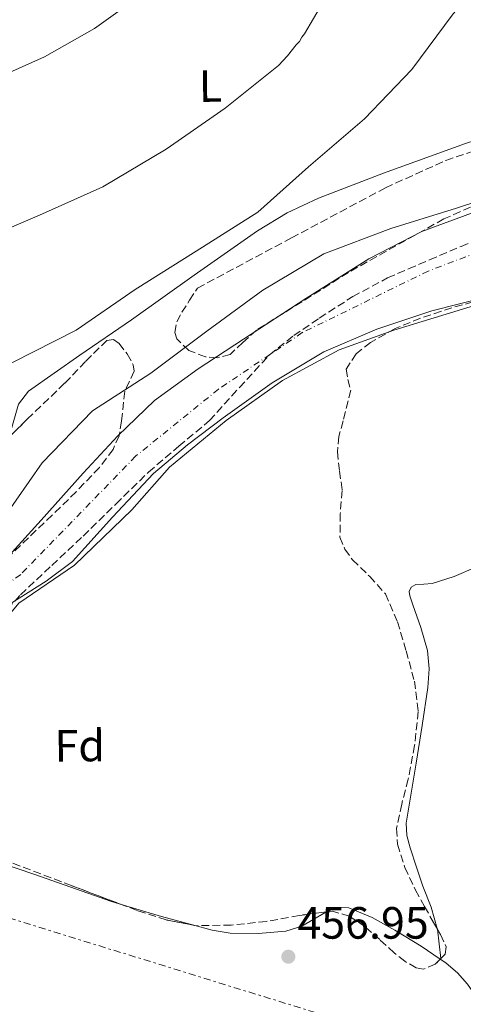
# Model space of a CAD drawing. Units: metres. Extents: x 583290 to 586721, y 4752071 to 4754426.
# Drawn here: x 585412 to 585510, y 4752864 to 4753082 of the extents above; entities that cross this region are included whole.
import ezdxf
from ezdxf.enums import TextEntityAlignment as Align

# ---------------------------------------------------------------- set-up
doc = ezdxf.new("R2010")
doc.units = ezdxf.units.M
doc.header["$MEASUREMENT"] = 0
for name, pattern in [('DGN Style 3', [2.435890702152634, 1.739921930109024, -0.6959687720436097]), ('DGN Style 4', [2.7856150101045474, 1.391937544087219, -0.6959687720436097, 0.001739921930109024, -0.6959687720436097]), ('DGN Style 7', [3.4798438602180486, 1.565929737098122, -0.6959687720436097, 0.5219765790327072, -0.6959687720436097])]:
    doc.linetypes.add(name, pattern=pattern)
for name, color, linetype, lineweight in [('Cauce permanente', 151, 'Continuous', 13), ('Cauce permanente (área)', 142, 'Continuous', 13), ('Cota de punto acotado terreno', 7, 'Continuous', 0), ('Curva de nivel intermedia', 30, 'Continuous', 0), ('Eje cauce permanente (área)', 70, 'DGN Style 4', 0), ('Estanque', 4, 'Continuous', 0), ('Etiqueta de uso rústico', 92, 'Continuous', 0), ('Etiqueta de zona arbolada', 92, 'Continuous', 0), ('Línea de cambio de uso (parcela vista)', 92, 'Continuous', 0), ('Línea eléctrica', 6, 'DGN Style 7', 0), ('Punto acotado terreno (símbolo)', 7, 'Continuous', 0), ('Zona arbolada', 92, 'DGN Style 3', 0)]:
    doc.layers.add(name, color=color, linetype=linetype, lineweight=lineweight)
doc.styles.add('Style-Arial', font='arial.ttf')

# ---------------------------------------------------------------- blocks, each defined once
blk = doc.blocks.new('5PATER')
at = {"layer": 'Estanque', "linetype": 'Continuous', "lineweight": 0}
h = blk.add_hatch(color=51, dxfattribs=at)
edge = h.paths.add_edge_path()
edge.add_ellipse((0, 0), major_axis=(-0.1095731443231308, -0.1110710700762829), ratio=0.9994222409660317, start_angle=0, end_angle=360)

msp = doc.modelspace()

# ---------------------------------------------------------------- linework, layer by layer
at = {"layer": 'Cauce permanente', "color": 151, "linetype": 'Continuous', "lineweight": 13}
for points in [[(585330.3499999996, 4752857.930000001, 453.1000000000058), (585333.6100000005, 4752864.699999999, 453.1499999999942), (585337.2800000003, 4752871.189999999, 453.1699999999983), (585345.5800000001, 4752881.41, 453.1199999999953), (585353.6200000001, 4752891.84, 453.0800000000018), (585361.8300000001, 4752904.5, 453.0899999999965), (585369.9199999999, 4752917.230000001, 453.0800000000018), (585376.3200000003, 4752927.630000001, 452.9400000000023), (585382.7199999997, 4752938.050000001, 452.7799999999989), (585387.5999999996, 4752944.600000001, 452.7299999999959), (585393.2400000002, 4752950.57, 452.679999999993), (585400.3399999999, 4752955.619999999, 452.5899999999965), (585404.0199999996, 4752957.970000001, 452.5299999999989), (585407.3200000003, 4752960.76, 452.4900000000052), (585416.7000000002, 4752971.07, 452.5599999999977), (585426.04, 4752981.439999999, 452.679999999993), (585433.6799999997, 4752989.74, 452.3800000000047), (585441.8399999999, 4752997.560000001, 452.0899999999965), (585451.54, 4753004.619999999, 452.3099999999977), (585461.5999999996, 4753011.15, 452.4900000000052), (585475.3899999997, 4753020.220000001, 452.3399999999965), (585489.4100000003, 4753028.970000001, 452.1900000000023), (585501.1699999999, 4753035.02, 452.070000000007), (585513.54, 4753039.65, 451.9900000000052)], [(585515.6399999997, 4753020.550000001, 452.2899999999936), (585503.3200000003, 4753017.480000001, 452.2899999999936), (585491.1699999999, 4753013.430000001, 452.2899999999936), (585479.3700000001, 4753008.369999999, 452.2899999999936), (585467.9100000003, 4753001.51, 452.2100000000065), (585457.0499999998, 4752993.77, 452.0899999999965), (585449.1799999997, 4752987.75, 452.0800000000018), (585441.5999999996, 4752981.4, 452.0899999999965), (585432.5099999999, 4752971.74, 451.4799999999959), (585423.6699999999, 4752961.9, 450.9100000000035), (585417.8300000001, 4752957.529999999, 451.0899999999965), (585403.7400000002, 4752948.75, 451.9499999999971), (585400.1900000004, 4752944.720000001, 452.0899999999965), (585396.2999999998, 4752938.58, 452.1600000000035), (585392.4299999997, 4752932.430000001, 452.1900000000023), (585385.5800000001, 4752921.699999999, 452.1199999999953), (585378.6600000003, 4752911.01, 452.0899999999965), (585371.9600000001, 4752902.460000001, 452.1399999999995), (585365.2300000004, 4752893.930000001, 452.1900000000023), (585357.5599999996, 4752882.42, 452.2400000000052), (585349.8899999997, 4752870.92, 452.2899999999936), (585325.0999999996, 4752837.470000001, 452.4900000000052)]]:
    msp.add_polyline3d(points, dxfattribs=at)
at = {"layer": 'Cauce permanente (área)', "color": 142, "linetype": 'Continuous', "lineweight": 13}
for points in [[(585330.3499999996, 4752857.930000001, 453.1000000000058), (585333.6100000005, 4752864.699999999, 453.1499999999942), (585337.2800000003, 4752871.189999999, 453.1699999999983), (585345.5800000001, 4752881.41, 453.1199999999953), (585353.6200000001, 4752891.84, 453.0800000000018), (585361.8300000001, 4752904.5, 453.0899999999965), (585369.9199999999, 4752917.230000001, 453.0800000000018), (585376.3200000003, 4752927.630000001, 452.9400000000023), (585382.7199999997, 4752938.050000001, 452.7799999999989), (585387.5999999996, 4752944.600000001, 452.7299999999959), (585393.2400000002, 4752950.57, 452.679999999993), (585400.3399999999, 4752955.619999999, 452.5899999999965), (585404.0199999996, 4752957.970000001, 452.5299999999989), (585407.3200000003, 4752960.76, 452.4900000000052), (585416.7000000002, 4752971.07, 452.5599999999977), (585426.04, 4752981.439999999, 452.679999999993), (585433.6799999997, 4752989.74, 452.3800000000047), (585441.8399999999, 4752997.560000001, 452.0899999999965), (585451.54, 4753004.619999999, 452.3099999999977), (585461.5999999996, 4753011.15, 452.4900000000052), (585475.3899999997, 4753020.220000001, 452.3399999999965), (585489.4100000003, 4753028.970000001, 452.1900000000023), (585501.1699999999, 4753035.02, 452.070000000007), (585513.54, 4753039.65, 451.9900000000052)], [(585515.6399999997, 4753020.550000001, 452.2899999999936), (585503.3200000003, 4753017.480000001, 452.2899999999936), (585491.1699999999, 4753013.430000001, 452.2899999999936), (585479.3700000001, 4753008.369999999, 452.2899999999936), (585467.9100000003, 4753001.51, 452.2100000000065), (585457.0499999998, 4752993.77, 452.0899999999965), (585449.1799999997, 4752987.75, 452.0800000000018), (585441.5999999996, 4752981.4, 452.0899999999965), (585432.5099999999, 4752971.74, 451.4799999999959), (585423.6699999999, 4752961.9, 450.9100000000035), (585417.8300000001, 4752957.529999999, 451.0899999999965), (585403.7400000002, 4752948.75, 451.9499999999971), (585400.1900000004, 4752944.720000001, 452.0899999999965), (585396.2999999998, 4752938.58, 452.1600000000035), (585392.4299999997, 4752932.430000001, 452.1900000000023), (585385.5800000001, 4752921.699999999, 452.1199999999953), (585378.6600000003, 4752911.01, 452.0899999999965), (585371.9600000001, 4752902.460000001, 452.1399999999995), (585365.2300000004, 4752893.930000001, 452.1900000000023), (585357.5599999996, 4752882.42, 452.2400000000052), (585349.8899999997, 4752870.92, 452.2899999999936), (585325.0999999996, 4752837.470000001, 452.4900000000052)]]:
    msp.add_polyline3d(points, dxfattribs=at)
at = {"layer": 'Curva de nivel intermedia', "color": 30, "linetype": 'Continuous', "lineweight": 0, "flags": 128}
for points, elevation in [([(585518.9400000002, 4753095.65), (585508.1200000019, 4753083.279999999), (585498.9400000019, 4753070.930000001)], 460), ([(585401.3899999997, 4753032.319999999), (585416.35, 4753038.649999999), (585430.4100000013, 4753044.98), (585444.4600000016, 4753053.320000002), (585457.4900000006, 4753062.409999999), (585469.3799999994, 4753071.859999999), (585471.3799999999, 4753074.019999999), (585473.2500000009, 4753076.439999999), (585473.9999999995, 4753077.199999999), (585474.4900000013, 4753078.09), (585475.1200000016, 4753078.86), (585481.0700000017, 4753089.130000001)], 465.0000000000001), ([(585304.3800000006, 4753043.600000001), (585308.0399999997, 4753043.77), (585315.4100000013, 4753044.579999999), (585331.5700000017, 4753046.890000001), (585346.780000002, 4753050.38), (585364.620000001, 4753053.929999999), (585369.3600000018, 4753054.499999999), (585374.3100000005, 4753055.659999999), (585376.5500000002, 4753056.27), (585389.7100000009, 4753062.239999999), (585404.0099999993, 4753067.77), (585417.4600000007, 4753073.8), (585428.5700000017, 4753080.08), (585439.6100000013, 4753088.039999999)], 470), ([(585498.9400000019, 4753070.930000001), (585488.420000001, 4753060.009999999), (585476.0100000012, 4753049.38), (585464.7999999997, 4753039.329999999), (585451.1100000013, 4753030.649999999), (585437.5500000005, 4753022.209999999), (585424.5000000015, 4753013.15), (585410.3600000017, 4753005.970000001), (585395.3800000015, 4753001.039999999), (585379.9600000011, 4752995.92), (585364.8400000001, 4752992.88), (585350.1700000005, 4752988.829999999), (585349.3500000002, 4752988.699999999), (585348.5999999993, 4752988.369999999), (585333.4800000004, 4752984.449999998), (585319.0200000011, 4752978.08), (585305.5099999994, 4752970.970000001), (585304.6399999999, 4752970.519999999), (585290.0399999997, 4752964.96), (585274.8099999992, 4752959.779999998), (585260.0700000004, 4752956.300000001)], 460), ([(585326.12, 4752859.570000002), (585333.97, 4752872.539999999), (585341.25, 4752886.51), (585349.8600000021, 4752899.930000001), (585359.6000000008, 4752912.599999999), (585367.0799999997, 4752925.689999999), (585376.7100000011, 4752937.230000001), (585387.6700000003, 4752948.470000001), (585398.3000000007, 4752960.140000001), (585408.320000001, 4752971.369999998), (585416.930000001, 4752983.78), (585428.0700000012, 4752995.28), (585441.0100000006, 4753003.640000001), (585453.4300000014, 4753012.949999999), (585465.8500000001, 4753022.06), (585479.410000001, 4753030.06), (585494.2600000015, 4753035.739999999), (585508.8000000013, 4753040.220000001), (585523.2200000006, 4753044.960000001)], 455.0000000000001), ([(585512.8200000002, 4753018.640000001), (585494.9600000011, 4753013.140000002), (585482.8300000008, 4753008.84), (585470.1999999997, 4753001.980000001), (585457.7099999996, 4752993.119999998), (585445.2100000004, 4752982.83), (585436.7999999995, 4752973.38), (585424.1100000005, 4752961.089999998), (585411.7699999999, 4752952.669999998), (585402.02, 4752940.999999999), (585391.9000000014, 4752927.949999999), (585382.1400000004, 4752914.050000002), (585373.5000000015, 4752902.560000001), (585363.8900000001, 4752889.34), (585356.1400000007, 4752877.859999999)], 455.0000000000001)]:
    msp.add_lwpolyline(points, dxfattribs=dict(at, elevation=elevation))
at = {"layer": 'Eje cauce permanente (área)', "color": 70, "linetype": 'DGN Style 4', "lineweight": 0}
msp.add_polyline3d([(585532.4299999997, 4753037.66, 452.1300000000047), (585502.5599999996, 4753026.27, 452.179999999993), (585474.6100000005, 4753012.619999999, 452.3399999999965), (585456.0499999998, 4753000.09, 452.2100000000065), (585437.6500000004, 4752985.210000001, 452.2400000000052), (585421.5599999996, 4752968.66, 451.8999999999942), (585412.1699999999, 4752959.039999999, 451.820000000007), (585402.5499999998, 4752951.880000001, 452.2200000000012), (585393.6100000005, 4752944.27, 452.4600000000065), (585385.1100000005, 4752932.41, 452.4900000000052), (585368.5899999999, 4752906.359999999, 452.6199999999953), (585354.5, 4752884.210000001, 452.5800000000018), (585344.8899999997, 4752871.460000001, 452.6600000000035)], dxfattribs=at)
at = {"layer": 'Línea de cambio de uso (parcela vista)', "color": 92, "linetype": 'Continuous', "lineweight": 0, "extrusion": (0.09421376857745016, 0.2403579043981596, 0.9661013630068845), "elevation": 1197990.946919854, "flags": 128}
msp.add_lwpolyline([(1189455.889368845, -4481369.293210644), (1189446.34004167, -4481370.092705406), (1189439.260957489, -4481370.877093435)], dxfattribs=at)
at = {"layer": 'Línea de cambio de uso (parcela vista)', "color": 92, "linetype": 'Continuous', "lineweight": 0, "extrusion": (-0.9858464748931517, -0.1174204994469621, 0.1196626685745083), "elevation": -1135248.46673145, "flags": 128}
msp.add_lwpolyline([(-4650267.611020119, 137290.7746656672), (-4650270.867976153, 137290.8596765033), (-4650274.141410999, 137290.9543568185)], dxfattribs=at)
at = {"layer": 'Línea de cambio de uso (parcela vista)', "color": 92, "linetype": 'Continuous', "lineweight": 0, "extrusion": (0.003462979130787866, -0.002355427156367385, 0.9999912298307675), "elevation": -8709.872410751472, "flags": 128}
msp.add_lwpolyline([(585500.135995944, 4752866.416287858), (585500.2741975394, 4752866.3222876)], dxfattribs=at)
at = {"layer": 'Línea de cambio de uso (parcela vista)', "color": 92, "linetype": 'Continuous', "lineweight": 0, "extrusion": (0.002971489896587345, -0.02565184095276828, 0.9996665210476585), "elevation": -119722.8681703008, "flags": 128}
msp.add_lwpolyline([(1128528.190309777, 4652388.125345898), (1128528.190309777, 4652388.338331226)], dxfattribs=at)
at = {"layer": 'Línea de cambio de uso (parcela vista)', "color": 92, "linetype": 'Continuous', "lineweight": 0, "extrusion": (0.003844306221266202, -0.0307544424377009, 0.9995195773870682), "elevation": -143463.9169010262, "flags": 128}
msp.add_lwpolyline([(1170505.583321281, 4641331.647744787), (1170505.583321281, 4641331.650971241)], dxfattribs=at)
at = {"layer": 'Línea de cambio de uso (parcela vista)', "color": 92, "linetype": 'Continuous', "lineweight": 0}
for points in [[(585589.0899999999, 4753075.869999999, 456.4700000000012), (585586.54, 4753074.460000001, 456.679999999993), (585583.6399999997, 4753073.869999999, 456.8600000000006), (585556.3300000001, 4753067.380000001, 456.9499999999971), (585529.1699999999, 4753060.449999999, 457.0500000000029), (585510.79, 4753054.560000001, 457.4100000000035), (585492.6200000001, 4753047.99, 457.8300000000018), (585478.2199999997, 4753042.42, 458.5099999999948), (585471.2699999996, 4753039.16, 458.8500000000058), (585464.6600000003, 4753035.230000001, 459), (585450.6600000003, 4753025.390000001, 458.4199999999983), (585436.7699999996, 4753015.449999999, 457.6399999999995), (585425.3200000003, 4753007.600000001, 457.3500000000058), (585413.9199999999, 4752999.619999999, 457.0500000000029), (585411.6600000003, 4752996.76, 456.9600000000065), (585410.0700000003, 4752991.100000001, 456.8000000000029), (585409.4901000002, 4752989.360300001, 456.7563999999985)], [(585504.5941000005, 4752880.3518, 457.6040000000066), (585504.5700000003, 4752880.560000001, 457.6100000000006), (585503.2100000001, 4752885.279999999, 457.3500000000058), (585501.3499999996, 4752889.890000001, 457.0299999999989), (585499.9299999997, 4752894.130000001, 457.0299999999989), (585498.54, 4752898.439999999, 457.0299999999989), (585497.8099999996, 4752901.16, 457.0299999999989), (585497.7000000002, 4752903.890000001, 457.0299999999989), (585498.7800000003, 4752910.529999999, 457.2200000000012), (585499.9100000003, 4752917.180000001, 457.4199999999983), (585501.2199999997, 4752925.57, 457.3699999999953), (585502.4699999997, 4752933.980000001, 457.2200000000012), (585502.7300000004, 4752938.07, 457.1199999999953), (585502.3899999997, 4752942.17, 457.0299999999989), (585500.9400000004, 4752947.27, 456.929999999993), (585499.1699999999, 4752952.279999999, 456.8300000000018), (585498.4400000004, 4752954.279999999, 456.6300000000047), (585498.3200000003, 4752955.27, 456.5), (585498.7400000002, 4752956.17, 456.4400000000023), (585499.79, 4752956.810000001, 456.5200000000041), (585501.6100000005, 4752956.880000001, 456.8099999999977), (585503.4199999999, 4752957, 457.0299999999989), (585508.3200000003, 4752958.600000001, 457.1900000000023), (585513.1299999999, 4752960.609999999, 457.2200000000012)], [(585383.5599999996, 4752845.49, 457.320000000007), (585381.5700000003, 4752849.76, 456.9600000000065), (585379.5700000003, 4752854.029999999, 456.6100000000006), (585379.9400000004, 4752855.980000001, 456.4100000000035), (585380.79, 4752857.939999999, 456.5800000000018), (585381.4600000001, 4752859.9, 456.8000000000029), (585381.3200000003, 4752864.380000001, 456.6999999999971), (585380.2000000002, 4752868.859999999, 456.6100000000006), (585378.4000000004, 4752873.9, 456.5099999999948), (585376.5899999999, 4752878.960000001, 456.4100000000035), (585375.25, 4752883.630000001, 456.320000000007), (585374.1600000003, 4752888.300000001, 456.2200000000012), (585373.9900000002, 4752891.83, 456.0099999999948), (585374.5199999996, 4752893.59, 455.8800000000047), (585375.6500000004, 4752895.34, 455.8300000000018), (585377.8700000001, 4752896.83, 455.9100000000035), (585380.3099999996, 4752897.34, 456.0200000000041), (585389.3700000001, 4752898.859999999, 456.1199999999953), (585393.8700000001, 4752899, 456.1600000000035), (585398.25, 4752898.289999999, 456.2200000000012), (585415.2699999996, 4752892.5, 456.5200000000041), (585432.2999999998, 4752886.539999999, 456.8000000000029), (585434.2374, 4752885.955800001, 456.7563999999985)], [(585450.2774, 4752881.312100001, 456.3475000000035), (585454.5999999996, 4752880.130000001, 456.2200000000012), (585458.6500000004, 4752879.480000001, 456.2200000000012), (585464.8700000001, 4752879.439999999, 456.2700000000041), (585470.9800000004, 4752879.91, 456.4100000000035), (585474.5599999996, 4752881.07, 456.5399999999936), (585479.8200000003, 4752884.15, 456.7599999999948), (585480.0146000005, 4752884.226199999, 456.769100000005)], [(585480.0146000005, 4752884.226199999, 456.769100000005), (585482.4000000004, 4752885.16, 456.8800000000047), (585484.9800000004, 4752885.119999999, 457), (585490.1200000001, 4752883, 457.3000000000029), (585495.1699999999, 4752880.15, 457.5800000000018), (585500.9800000004, 4752876.640000001, 457.6100000000006), (585505.2313999999, 4752873.747199999, 457.5871000000043)], [(585505.3696, 4752873.653200001, 457.5864000000002), (585506.5499999998, 4752872.850000001, 457.5800000000018), (585509.0499999998, 4752870.680000001, 457.679999999993), (585511.2800000003, 4752868.220000001, 457.7799999999989), (585515.5899999999, 4752862.039999999, 457.8899999999995), (585519.2100000001, 4752855.42, 457.9700000000012), (585520.4100000003, 4752852.859999999, 457.9900000000052), (585520.4299999997, 4752850.359999999, 457.9700000000012), (585519.0499999998, 4752848.32, 457.8899999999995), (585517.3499999996, 4752846.430000001, 457.7799999999989), (585513.8399999999, 4752842.9, 457.6399999999995), (585510.4000000004, 4752839.34, 457.5800000000018), (585509.2400000002, 4752837.77, 457.7799999999989), (585508.1799999997, 4752836.25, 457.7200000000012), (585507.7100000001, 4752834.630000001, 457.7799999999989), (585507.9100000003, 4752833.039999999, 458.070000000007), (585508.1100000005, 4752831.449999999, 458.3600000000006)]]:
    msp.add_polyline3d(points, dxfattribs=at)
at = {"layer": 'Línea eléctrica', "color": 6, "linetype": 'DGN Style 7', "lineweight": 0}
msp.add_polyline3d([(586714.5900000003, 4752469.23, 469.429999999993), (586639.1000000016, 4752496.3, 468.7200000000012), (586466.3999999982, 4752550.029999999, 467.6499999999942), (586292.4099999993, 4752606.319999999, 467.1000000000058), (586132.5, 4752654.939999999, 465.5500000000029), (586100.6516560701, 4752665.554962096, 464.8377000000037), (586040.3900000005, 4752685.640000001, 463.4900000000052), (586000.5755513865, 4752698.399455521, 463.2425999999978), (585940.6000000008, 4752717.619999998, 462.8699999999953), (585750.7499999991, 4752773.750000001, 459.8000000000029), (585563.9799999995, 4752835.189999999, 458.0299999999989), (585373.3599999989, 4752894.07, 455.7100000000065), (585190.4200000026, 4752951.66, 461.1499999999942), (585045.2199999986, 4752999.019999999, 475.6300000000047), (584807.2700000001, 4753073.260000001, 493.429999999993), (584649.9100000013, 4753121.380000002, 506.75), (584359.2500000005, 4753213.529999999, 505.9100000000035), (584164.8000000009, 4753276.250000001, 507.8099999999977), (583979.300000001, 4753336.41, 492.3800000000047), (583938.4177224768, 4753348.39277161, 490.2204000000056), (583778.4499999998, 4753395.279999998, 481.7700000000041), (583587.3199999996, 4753456.08, 466.0500000000029), (583376.239999998, 4753523.910000001, 461.4799999999959), (583300.2999999999, 4753548.040000002, 462.5)], dxfattribs=at)
at = {"layer": 'Zona arbolada', "color": 92, "linetype": 'DGN Style 3', "lineweight": 0, "extrusion": (-0.002126500351826534, -0.002197570760094165, 0.9999953243285731), "elevation": -11232.440492557, "flags": 128}
msp.add_lwpolyline([(585504.9939602108, 4752860.657167034), (585504.880259405, 4752860.53966675)], dxfattribs=at)
at = {"layer": 'Zona arbolada', "color": 92, "linetype": 'DGN Style 3', "lineweight": 0}
for points in [[(585520.8300000001, 4753044.430000001, 455.9100000000035), (585506.0300000003, 4753037.83, 456.1300000000047), (585484.8399999999, 4753025.960000001, 455.6999999999971), (585464.4600000001, 4753013.17, 455.9100000000035), (585461.4600000001, 4753010.430000001, 456.1900000000023), (585458.6100000005, 4753007.800000001, 456.5), (585455.7400000002, 4753007.02, 456.6600000000035), (585453.1699999999, 4753007.24, 456.7400000000052), (585449.4299999997, 4753008.680000001, 456.8699999999953), (585446.7699999996, 4753011.220000001, 457.0899999999965), (585446.3499999996, 4753012.66, 457.2799999999989), (585446.79, 4753015.01, 457.7100000000065), (585447.8899999997, 4753017.140000001, 458.2700000000041), (585449.6299999999, 4753019.810000001, 459.1600000000035), (585451.3799999999, 4753022.49, 460.0500000000029), (585472.2300000004, 4753033.619999999, 458.2700000000041), (585493.0800000001, 4753044.75, 456.5), (585506.4600000001, 4753050.789999999, 455.820000000007), (585516.9400000004, 4753054.390000001, 455.7100000000065)], [(585455.7400000002, 4753007.02, 456.6600000000035), (585453.1699999999, 4753007.24, 456.7400000000052), (585449.4299999997, 4753008.680000001, 456.8699999999953), (585446.7699999996, 4753011.220000001, 457.0899999999965), (585446.3499999996, 4753012.66, 457.2799999999989), (585446.79, 4753015.01, 457.7100000000065), (585447.8899999997, 4753017.140000001, 458.2700000000041), (585449.6299999999, 4753019.810000001, 459.1600000000035), (585451.3799999999, 4753022.49, 460.0500000000029), (585472.2300000004, 4753033.619999999, 458.2700000000041), (585493.0800000001, 4753044.75, 456.5), (585506.4600000001, 4753050.789999999, 455.820000000007), (585516.9400000004, 4753054.390000001, 455.7100000000065)], [(585520.8300000001, 4753044.430000001, 455.9100000000035), (585506.0300000003, 4753037.83, 456.1300000000047), (585484.8399999999, 4753025.960000001, 455.6999999999971), (585464.4600000001, 4753013.17, 455.9100000000035), (585461.4600000001, 4753010.430000001, 456.1900000000023), (585458.6100000005, 4753007.800000001, 456.5), (585455.7400000002, 4753007.02, 456.6600000000035)], [(585405.9800000004, 4752947.640000001, 453.3099999999977), (585412.1100000005, 4752954.5, 453.2299999999959), (585419.0499999998, 4752961.029999999, 453.5899999999965), (585426.0199999996, 4752967.51, 454.0099999999948), (585433.2599999999, 4752974.609999999, 454.1100000000006), (585440.5099999999, 4752981.699999999, 454.2100000000065), (585447.2400000002, 4752987.470000001, 454.4199999999983), (585454.0499999998, 4752993.140000001, 454.6000000000058), (585460.6699999999, 4753000.449999999, 454.5399999999936), (585467.3600000005, 4753007.710000001, 454.3099999999977), (585472.7300000004, 4753011.960000001, 454.0599999999977), (585478.4000000004, 4753015.82, 453.820000000007), (585485.7999999998, 4753020.609999999, 453.8300000000018), (585493.5199999996, 4753024.74, 453.820000000007), (585498.1799999997, 4753026.74, 453.6399999999995), (585502.8499999996, 4753028.74, 453.429999999993), (585509.8399999999, 4753031.730000001, 452.9900000000052), (585516.8300000001, 4753034.730000001, 452.6499999999942)], [(585405.9800000004, 4752947.640000001, 453.3099999999977), (585412.1100000005, 4752954.5, 453.2299999999959), (585419.0499999998, 4752961.029999999, 453.5899999999965), (585426.0199999996, 4752967.51, 454.0099999999948), (585433.2599999999, 4752974.609999999, 454.1100000000006), (585440.5099999999, 4752981.699999999, 454.2100000000065), (585447.2400000002, 4752987.470000001, 454.4199999999983), (585454.0499999998, 4752993.140000001, 454.6000000000058), (585460.6699999999, 4753000.449999999, 454.5399999999936), (585467.3600000005, 4753007.710000001, 454.3099999999977), (585472.7300000004, 4753011.960000001, 454.0599999999977), (585478.4000000004, 4753015.82, 453.820000000007), (585485.7999999998, 4753020.609999999, 453.8300000000018), (585493.5199999996, 4753024.74, 453.820000000007), (585498.1799999997, 4753026.74, 453.6399999999995), (585502.8499999996, 4753028.74, 453.429999999993), (585509.8399999999, 4753031.730000001, 452.9900000000052), (585516.8300000001, 4753034.730000001, 452.6499999999942)], [(585514.8300000001, 4753020.08, 457.2299999999959), (585507.79, 4753018.130000001, 457.179999999993), (585500.8300000001, 4753015.84, 457.1300000000047), (585495.1900000004, 4753013.51, 457.3099999999977), (585489.7599999999, 4753010.470000001, 457.5200000000041), (585486.5499999998, 4753007.939999999, 457.5099999999948), (585484.3600000005, 4753004.560000001, 457.5200000000041), (585484.7100000001, 4753002.230000001, 457.6199999999953), (585485.3799999999, 4752999.890000001, 457.7200000000012), (585483.6799999997, 4752993.050000001, 457.9799999999959), (585482.75, 4752989.630000001, 458.1000000000058), (585482.4000000004, 4752986.210000001, 458.2100000000065), (585482.9000000004, 4752981.939999999, 458.179999999993), (585483.4600000001, 4752977.640000001, 458.0099999999948), (585483.0499999998, 4752972.470000001, 457.7100000000065), (585482.9800000004, 4752967.300000001, 457.429999999993), (585484.0700000003, 4752964.65, 457.570000000007), (585485.7599999999, 4752962.25, 457.7200000000012), (585489.5700000003, 4752958.58, 457.429999999993), (585493.0499999998, 4752954.720000001, 457.1300000000047), (585495.7300000004, 4752948.550000001, 456.9400000000023), (585497.6600000003, 4752942.09, 456.8399999999965), (585499.4800000004, 4752935.380000001, 456.8500000000058), (585500.3300000001, 4752928.66, 456.9400000000023), (585499.54, 4752921.130000001, 457.1300000000047), (585498.1399999997, 4752913.619999999, 457.3300000000018), (585496.6699999999, 4752908.119999999, 457.4400000000023), (585495.5199999996, 4752902.67, 457.5200000000041), (585495.7400000002, 4752899.210000001, 457.4900000000052), (585497.3399999999, 4752894.050000001, 457.2700000000041), (585499.75, 4752889.060000001, 457.1300000000047), (585501.7300000004, 4752885.430000001, 457.3399999999965), (585503.7199999997, 4752881.880000001, 457.5200000000041), (585505.2699999996, 4752879.17, 457.4799999999959), (585506.5099999999, 4752876.449999999, 457.429999999993), (585506.2800000003, 4752874.83, 457.4199999999983), (585504.1299999999, 4752872.609999999, 457.4100000000035), (585501.4900000002, 4752871.52, 457.429999999993), (585499.8600000005, 4752871.779999999, 457.4799999999959), (585497.3799999999, 4752873.26, 457.6300000000047), (585495.0099999999, 4752875.16, 457.7200000000012), (585491.7999999998, 4752878.08, 457.6300000000047), (585488.5199999996, 4752880.949999999, 457.5200000000041), (585485.04, 4752883.27, 457.5), (585481.2699999996, 4752884.390000001, 457.5200000000041), (585473.9900000002, 4752883.439999999, 457.820000000007), (585466.6600000003, 4752882.100000001, 458.1100000000006), (585458.8600000005, 4752881.279999999, 458.1499999999942), (585451.0700000003, 4752881.16, 458.1100000000006), (585444.4500000002, 4752882.430000001, 458.0299999999989), (585437.9699999997, 4752884.539999999, 457.9100000000035), (585423.4699999997, 4752890.039999999, 457.179999999993), (585408.9900000002, 4752895.560000001, 456.5500000000029)], [(585514.8300000001, 4753020.08, 457.2299999999959), (585507.79, 4753018.130000001, 457.179999999993), (585500.8300000001, 4753015.84, 457.1300000000047), (585495.1900000004, 4753013.51, 457.3099999999977), (585489.7599999999, 4753010.470000001, 457.5200000000041), (585486.5499999998, 4753007.939999999, 457.5099999999948), (585484.3600000005, 4753004.560000001, 457.5200000000041), (585484.7100000001, 4753002.230000001, 457.6199999999953), (585485.3799999999, 4752999.890000001, 457.7200000000012), (585483.6799999997, 4752993.050000001, 457.9799999999959), (585482.75, 4752989.630000001, 458.1000000000058), (585482.4000000004, 4752986.210000001, 458.2100000000065), (585482.9000000004, 4752981.939999999, 458.179999999993), (585483.4600000001, 4752977.640000001, 458.0099999999948), (585483.0499999998, 4752972.470000001, 457.7100000000065), (585482.9800000004, 4752967.300000001, 457.429999999993), (585484.0700000003, 4752964.65, 457.570000000007), (585485.7599999999, 4752962.25, 457.7200000000012), (585489.5700000003, 4752958.58, 457.429999999993), (585493.0499999998, 4752954.720000001, 457.1300000000047), (585495.7300000004, 4752948.550000001, 456.9400000000023), (585497.6600000003, 4752942.09, 456.8399999999965), (585499.4800000004, 4752935.380000001, 456.8500000000058), (585500.3300000001, 4752928.66, 456.9400000000023), (585499.54, 4752921.130000001, 457.1300000000047), (585498.1399999997, 4752913.619999999, 457.3300000000018), (585496.6699999999, 4752908.119999999, 457.4400000000023), (585495.5199999996, 4752902.67, 457.5200000000041), (585495.7400000002, 4752899.210000001, 457.4900000000052), (585497.3399999999, 4752894.050000001, 457.2700000000041), (585499.75, 4752889.060000001, 457.1300000000047), (585501.7300000004, 4752885.430000001, 457.3399999999965), (585503.7199999997, 4752881.880000001, 457.5200000000041), (585504.5941000005, 4752880.3518, 457.4973999999929)], [(585405.3600000005, 4752985.300000001, 456.8699999999953), (585413.6399999997, 4752993.439999999, 457.0399999999936), (585421.9800000004, 4753001.460000001, 457.2599999999948), (585426.6200000001, 4753006.300000001, 457.4499999999971), (585431.25, 4753010.91, 457.6499999999942), (585432.7800000003, 4753011.130000001, 457.679999999993), (585434.0199999996, 4753010.220000001, 457.6699999999983), (585435.79, 4753007.92, 457.5500000000029), (585437.1500000004, 4753005.51, 457.2599999999948), (585437.3300000001, 4753004.050000001, 456.9900000000052), (585436.3200000003, 4753001.859999999, 456.5399999999936), (585435.2599999999, 4752999.640000001, 456.0899999999965), (585434.5199999996, 4752993.02, 454.8500000000058), (585433.9800000004, 4752989.76, 454.2700000000041), (585432.6600000003, 4752986.74, 453.75), (585429.6299999999, 4752982.75, 453.5399999999936), (585424.4900000002, 4752977.369999999, 454.2899999999936), (585419.1500000004, 4752972.17, 454.9199999999983), (585401.8799999999, 4752955.67, 454.9900000000052)], [(585409.4901000002, 4752989.360300001, 456.9548000000068), (585413.6399999997, 4752993.439999999, 457.0399999999936), (585421.9800000004, 4753001.460000001, 457.2599999999948), (585426.6200000001, 4753006.300000001, 457.4499999999971), (585431.25, 4753010.91, 457.6499999999942), (585432.7800000003, 4753011.130000001, 457.679999999993), (585434.0199999996, 4753010.220000001, 457.6699999999983), (585435.79, 4753007.92, 457.5500000000029), (585437.1500000004, 4753005.51, 457.2599999999948), (585437.3300000001, 4753004.050000001, 456.9900000000052), (585436.3200000003, 4753001.859999999, 456.5399999999936), (585435.2599999999, 4752999.640000001, 456.0899999999965), (585434.5199999996, 4752993.02, 454.8500000000058), (585433.9800000004, 4752989.76, 454.2700000000041), (585432.6600000003, 4752986.74, 453.75), (585429.6299999999, 4752982.75, 453.5399999999936), (585424.4900000002, 4752977.369999999, 454.2899999999936), (585419.1500000004, 4752972.17, 454.9199999999983), (585401.8799999999, 4752955.67, 454.9900000000052)], [(585434.2374, 4752885.955800001, 457.7220999999991), (585423.4699999997, 4752890.039999999, 457.179999999993), (585408.9900000002, 4752895.560000001, 456.5500000000029), (585401.5199999996, 4752898.050000001, 456.5500000000029), (585393.9299999997, 4752899.9, 456.5500000000029), (585387.9199999999, 4752899.92, 456.5), (585381.8499999996, 4752899, 456.4499999999971), (585376.5499999998, 4752898.689999999, 456.3999999999942), (585374.1299999999, 4752898.039999999, 456.3800000000047)], [(585450.2774, 4752881.312100001, 458.1003999999957), (585444.4500000002, 4752882.430000001, 458.0299999999989), (585437.9699999997, 4752884.539999999, 457.9100000000035), (585434.2374, 4752885.955800001, 457.7220999999991)], [(585480.0146000005, 4752884.226199999, 457.5717000000004), (585473.9900000002, 4752883.439999999, 457.820000000007), (585466.6600000003, 4752882.100000001, 458.1100000000006), (585458.8600000005, 4752881.279999999, 458.1499999999942), (585451.0700000003, 4752881.16, 458.1100000000006), (585450.2774, 4752881.312100001, 458.1003999999957)], [(585505.2313999999, 4752873.747199999, 457.4150999999983), (585504.1299999999, 4752872.609999999, 457.4100000000035), (585501.4900000002, 4752871.52, 457.429999999993), (585499.8600000005, 4752871.779999999, 457.4799999999959), (585497.3799999999, 4752873.26, 457.6300000000047), (585495.0099999999, 4752875.16, 457.7200000000012), (585491.7999999998, 4752878.08, 457.6300000000047), (585488.5199999996, 4752880.949999999, 457.5200000000041), (585485.04, 4752883.27, 457.5), (585481.2699999996, 4752884.390000001, 457.5200000000041), (585480.0146000005, 4752884.226199999, 457.5717000000004)], [(585504.5941000005, 4752880.3518, 457.4973999999929), (585505.2699999996, 4752879.17, 457.4799999999959), (585506.5099999999, 4752876.449999999, 457.429999999993), (585506.2800000003, 4752874.83, 457.4199999999983), (585505.3450999996, 4752873.864700001, 457.415599999993)]]:
    msp.add_polyline3d(points, dxfattribs=at)

# ---------------------------------------------------------------- block references
at = {"layer": 'Punto acotado terreno (símbolo)', "color": 7, "linetype": 'Continuous', "lineweight": 0, "xscale": 10, "yscale": 10, "zscale": 10}
msp.add_blockref('5PATER', (585471.5299999998, 4752874.28, 456.9499999999976), dxfattribs=at)

# ---------------------------------------------------------------- texts
at = {"layer": 'Cota de punto acotado terreno', "color": 7, "linetype": 'Continuous', "lineweight": 0, "style": 'Style-Arial'}
msp.add_text('456.95', height=7.000000000000002, dxfattribs=at).set_placement((585473.5199999993, 4752878.279999998, 456.9499999999971))
at = {"layer": 'Etiqueta de uso rústico', "color": 92, "linetype": 'Continuous', "lineweight": 0, "style": 'Style-Arial'}
msp.add_text('L', height=7.000000000000002, rotation=0.5725299999999999, dxfattribs=at).set_placement((585454.2562823078, 4753067.292824129, 466.0500000000029), align=Align.MIDDLE_CENTER)
at = {"layer": 'Etiqueta de zona arbolada', "color": 92, "linetype": 'Continuous', "lineweight": 0, "style": 'Style-Arial'}
msp.add_text('Fd', height=7.000000000000002, rotation=0.5725299999999999, dxfattribs=at).set_placement((585425.2621387427, 4752921.075759044, 454.8699999999953), align=Align.MIDDLE_CENTER)

doc.saveas('drawing.dxf')
